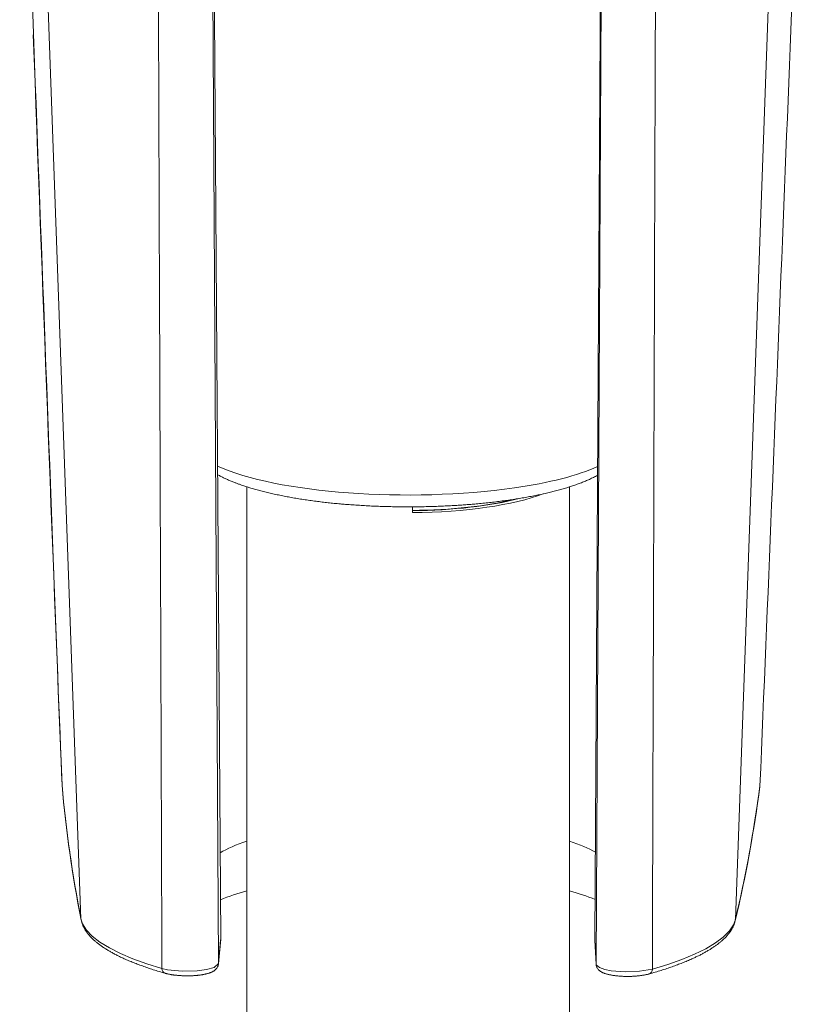
# Model space of a CAD drawing. Units: inches. Extents: x 2891 to 4253, y -298 to 1949.
# Drawn here: x 4174 to 4210, y 279 to 325 of the extents above; entities that cross this region are included whole.
import ezdxf

# ---------------------------------------------------------------- set-up
doc = ezdxf.new("R2010")
doc.units = ezdxf.units.IN
doc.header["$MEASUREMENT"] = 0

msp = doc.modelspace()

# ---------------------------------------------------------------- linework, layer by layer
at = {"color": 0, "lineweight": 20}
for points in [[(4176.534, 283.425), (4174.784, 331.838)], [(4206.958, 283.387), (4208.704, 331.794)], [(4182.711, 329.982), (4183.028, 282.47)], [(4200.698, 329.957), (4200.426, 282.45)], [(4182.925, 281.344), (4182.649, 329.22)], [(4200.732, 329.2), (4200.481, 281.323)], [(4191.944, 302.324), (4191.944, 302.59)], [(4191.944, 302.59), (4191.944, 302.414)], [(4191.944, 302.428), (4191.944, 302.59)], [(4175.652, 289.65), (4175.652, 289.636)], [(4175.652, 289.636), (4175.652, 289.65)], [(4208.095, 289.584), (4208.098, 289.609)], [(4208.098, 289.609), (4208.095, 289.584)], [(4176.537, 283.383), (4176.534, 283.425)], [(4180.296, 281.12), (4179.593, 281.337), (4178.949, 281.568), (4178.367, 281.812), (4177.854, 282.071), (4177.416, 282.339), (4177.058, 282.615), (4176.789, 282.901), (4176.61, 283.19), (4176.534, 283.425)], [(4203.096, 281.089), (4203.809, 281.302), (4204.463, 281.533), (4205.056, 281.778), (4205.58, 282.033), (4206.028, 282.301), (4206.396, 282.577), (4206.679, 282.86), (4206.868, 283.149), (4206.958, 283.387)], [(4183.025, 282.446), (4182.921, 281.32)], [(4182.925, 281.344), (4183.028, 282.47)], [(4183.028, 282.47), (4183.025, 282.446)], [(4200.426, 282.45), (4200.481, 281.323)], [(4200.426, 282.45), (4200.426, 282.432)], [(4200.481, 281.306), (4200.426, 282.432)], [(4182.925, 281.344), (4182.725, 281.165), (4182.37, 281.061), (4181.939, 281.003), (4181.237, 280.985), (4180.558, 281.058), (4180.296, 281.12)], [(4182.921, 281.32), (4182.925, 281.344)], [(4200.481, 281.323), (4200.481, 281.306)], [(4203.096, 281.089), (4202.493, 280.982), (4201.828, 280.954), (4201.177, 281.01), (4200.884, 281.068), (4200.646, 281.154), (4200.491, 281.282), (4200.481, 281.323)]]:
    msp.add_lwpolyline(points, dxfattribs=at)
for points in [[(4173.685, 341.764), (4174.116, 330.133), (4175.19, 301.28), (4175.652, 289.65)], [(4208.098, 289.609), (4208.832, 307.054), (4209.535, 324.497), (4210.206, 341.946)], [(4208.098, 289.609), (4208.832, 307.054), (4209.535, 324.497), (4210.206, 341.946)], [(4180.296, 281.12), (4180.241, 297.05), (4180.182, 312.983), (4180.124, 328.914)], [(4203.247, 328.886), (4203.196, 312.952), (4203.144, 297.022), (4203.096, 281.089)], [(4174.315, 324.545), (4174.746, 312.915), (4175.19, 301.28), (4175.652, 289.65)], [(4184.244, 303.523), (4184.244, 303.523), (4184.244, 225.988), (4184.244, 225.988)], [(4199.248, 303.523), (4199.248, 303.523), (4199.248, 225.988), (4199.248, 225.988)], [(4191.944, 302.324), (4194.4, 302.342), (4196.667, 302.669), (4198.018, 303.199)], [(4191.944, 302.414), (4193.815, 302.428), (4195.592, 302.631), (4196.891, 302.979)], [(4191.944, 302.414), (4193.815, 302.428), (4195.592, 302.631), (4196.891, 302.979)], [(4191.944, 302.428), (4193.729, 302.441), (4195.424, 302.628), (4196.698, 302.948)], [(4191.944, 302.428), (4193.729, 302.441), (4195.424, 302.628), (4196.698, 302.948)], [(4175.652, 289.65), (4175.838, 287.562), (4176.131, 285.485), (4176.534, 283.425)], [(4175.652, 289.636), (4175.838, 287.538), (4176.134, 285.45), (4176.537, 283.383)], [(4206.947, 283.332), (4207.437, 285.395), (4207.819, 287.479), (4208.095, 289.584)], [(4206.954, 283.387), (4207.443, 285.44), (4207.822, 287.517), (4208.098, 289.609)], [(4184.248, 287.038), (4183.745, 286.873), (4183.324, 286.691), (4183, 286.498)], [(4200.45, 286.525), (4200.13, 286.708), (4199.726, 286.88), (4199.244, 287.038)], [(4184.248, 284.72), (4183.827, 284.613), (4183.414, 284.475), (4183.014, 284.31)], [(4200.436, 284.327), (4200.05, 284.482), (4199.651, 284.613), (4199.244, 284.72)], [(4206.947, 283.332), (4206.954, 283.349), (4206.954, 283.366), (4206.958, 283.387)], [(4180.296, 281.12), (4180.3, 281.006), (4180.358, 280.917), (4180.441, 280.892)], [(4202.954, 280.861), (4203.037, 280.886), (4203.092, 280.975), (4203.096, 281.089)]]:
    msp.add_open_spline(points, degree=3, dxfattribs=at)
for points, knots in [([(4182.88, 304.491), (4185.605, 303.224), (4191.782, 302.769), (4196.681, 303.475), (4198.297, 303.706), (4199.633, 304.05), (4200.553, 304.464)], [0, 0, 0, 0, 1, 1, 1, 2, 2, 2, 2]), ([(4196.34, 302.893), (4196.292, 302.886), (4196.243, 302.879), (4196.192, 302.876), (4196.144, 302.869), (4196.095, 302.862), (4196.044, 302.855), (4195.995, 302.848), (4195.947, 302.841), (4195.895, 302.834), (4195.847, 302.831), (4195.796, 302.824), (4195.747, 302.817), (4195.696, 302.81), (4195.647, 302.807), (4195.596, 302.8), (4195.544, 302.793), (4195.496, 302.789), (4195.444, 302.783), (4195.392, 302.776), (4195.341, 302.772), (4195.293, 302.765), (4195.241, 302.762), (4195.189, 302.755), (4195.138, 302.752), (4195.086, 302.745), (4195.038, 302.741), (4194.986, 302.738), (4194.938, 302.731), (4194.886, 302.727), (4194.838, 302.724), (4194.796, 302.721), (4194.759, 302.717), (4194.717, 302.714), (4194.679, 302.71), (4194.638, 302.707), (4194.6, 302.703), (4194.559, 302.7), (4194.521, 302.696), (4194.48, 302.693), (4194.442, 302.69), (4194.4, 302.686), (4194.362, 302.686), (4194.321, 302.683), (4194.28, 302.679), (4194.242, 302.676), (4194.2, 302.672), (4194.163, 302.669), (4194.121, 302.669), (4194.08, 302.665), (4194.042, 302.662), (4194.001, 302.659), (4193.959, 302.659), (4193.918, 302.655), (4193.877, 302.652), (4193.822, 302.648), (4193.77, 302.645), (4193.715, 302.645), (4193.66, 302.641), (4193.604, 302.638), (4193.553, 302.634), (4193.498, 302.631), (4193.443, 302.631), (4193.391, 302.628), (4193.336, 302.624), (4193.281, 302.621), (4193.229, 302.621), (4193.174, 302.617), (4193.119, 302.617), (4193.064, 302.614), (4193.012, 302.61), (4192.957, 302.61), (4192.902, 302.607), (4192.847, 302.607), (4192.791, 302.603), (4192.74, 302.603), (4192.685, 302.603), (4192.63, 302.6), (4192.574, 302.6), (4192.519, 302.597), (4192.468, 302.597), (4192.412, 302.597), (4192.357, 302.597), (4192.302, 302.593), (4192.247, 302.593), (4192.192, 302.593), (4192.137, 302.593), (4192.082, 302.593), (4192.027, 302.59), (4191.975, 302.59), (4191.92, 302.59), (4191.865, 302.59), (4191.81, 302.59), (4191.754, 302.59), (4191.699, 302.59), (4191.644, 302.59), (4191.589, 302.59), (4191.534, 302.59), (4191.479, 302.59), (4191.427, 302.593), (4191.372, 302.593), (4191.317, 302.593), (4191.262, 302.593), (4191.207, 302.593), (4191.152, 302.597), (4191.096, 302.597), (4191.041, 302.597), (4190.99, 302.597), (4190.935, 302.6), (4190.879, 302.6), (4190.824, 302.6), (4190.769, 302.603), (4190.714, 302.603), (4190.662, 302.607), (4190.607, 302.607), (4190.552, 302.61), (4190.497, 302.61), (4190.442, 302.614), (4190.39, 302.614), (4190.335, 302.617), (4190.28, 302.621), (4190.228, 302.621), (4190.173, 302.624), (4190.118, 302.628), (4190.063, 302.628), (4190.011, 302.631), (4189.956, 302.634), (4189.904, 302.638), (4189.849, 302.638), (4189.794, 302.641), (4189.743, 302.645), (4189.687, 302.648), (4189.636, 302.652), (4189.581, 302.655), (4189.529, 302.659), (4189.474, 302.662), (4189.422, 302.665), (4189.367, 302.669), (4189.315, 302.672), (4189.26, 302.676), (4189.209, 302.679), (4189.157, 302.683), (4189.102, 302.686), (4189.05, 302.69), (4188.998, 302.693), (4188.943, 302.7), (4188.888, 302.703), (4188.836, 302.707), (4188.792, 302.71), (4188.747, 302.714), (4188.706, 302.717), (4188.671, 302.721), (4188.633, 302.724), (4188.599, 302.727), (4188.547, 302.731), (4188.499, 302.738), (4188.447, 302.741), (4188.399, 302.748), (4188.354, 302.752), (4188.306, 302.755), (4188.258, 302.762), (4188.209, 302.765), (4188.165, 302.769), (4188.116, 302.776), (4188.068, 302.779), (4188.023, 302.786), (4187.975, 302.789), (4187.93, 302.796), (4187.882, 302.8), (4187.837, 302.807), (4187.789, 302.81), (4187.744, 302.817), (4187.696, 302.824), (4187.651, 302.827), (4187.603, 302.834), (4187.558, 302.841), (4187.51, 302.845), (4187.465, 302.851), (4187.414, 302.858), (4187.365, 302.865), (4187.314, 302.872), (4187.266, 302.879), (4187.217, 302.886), (4187.169, 302.893), (4187.121, 302.9), (4187.073, 302.907), (4187.024, 302.913), (4186.976, 302.92), (4186.928, 302.927), (4186.88, 302.934), (4186.831, 302.941), (4186.783, 302.948), (4186.738, 302.955), (4186.69, 302.965), (4186.642, 302.972), (4186.597, 302.979), (4186.549, 302.986), (4186.504, 302.996), (4186.456, 303.003), (4186.411, 303.01), (4186.363, 303.02), (4186.318, 303.027), (4186.273, 303.034), (4186.225, 303.044), (4186.18, 303.051), (4186.136, 303.058), (4186.091, 303.068), (4186.046, 303.075), (4186.001, 303.086), (4185.956, 303.093), (4185.912, 303.103), (4185.867, 303.113), (4185.825, 303.12), (4185.781, 303.131), (4185.736, 303.137), (4185.691, 303.148), (4185.65, 303.158), (4185.605, 303.165), (4185.564, 303.175), (4185.519, 303.186), (4185.478, 303.193), (4185.436, 303.203), (4185.391, 303.213), (4185.35, 303.224), (4185.309, 303.234), (4185.267, 303.241), (4185.226, 303.251), (4185.185, 303.261), (4185.143, 303.272), (4185.102, 303.282), (4185.061, 303.292), (4185.019, 303.303), (4184.981, 303.313), (4184.94, 303.323), (4184.899, 303.334), (4184.861, 303.344), (4184.819, 303.354), (4184.782, 303.365), (4184.744, 303.375), (4184.702, 303.385), (4184.664, 303.396), (4184.627, 303.41), (4184.589, 303.42), (4184.551, 303.43), (4184.509, 303.441), (4184.472, 303.454), (4184.43, 303.465), (4184.403, 303.475), (4184.372, 303.482), (4184.344, 303.492), (4184.317, 303.499), (4184.292, 303.509), (4184.265, 303.516), (4184.237, 303.523), (4184.213, 303.534), (4184.186, 303.54), (4184.161, 303.551), (4184.134, 303.558), (4184.11, 303.568), (4184.072, 303.578), (4184.037, 303.592), (4184, 303.606), (4183.955, 303.62), (4183.907, 303.637), (4183.862, 303.654), (4183.82, 303.668), (4183.776, 303.685), (4183.734, 303.702), (4183.69, 303.716), (4183.645, 303.733), (4183.6, 303.751), (4183.572, 303.764), (4183.541, 303.778), (4183.51, 303.789), (4183.483, 303.799), (4183.455, 303.813), (4183.428, 303.823), (4183.404, 303.833), (4183.376, 303.847), (4183.348, 303.857), (4183.324, 303.871), (4183.297, 303.882), (4183.269, 303.895), (4183.245, 303.906), (4183.218, 303.919), (4183.193, 303.93), (4183.169, 303.944), (4183.142, 303.954), (4183.118, 303.968), (4183.094, 303.978), (4183.069, 303.992), (4183.042, 304.006), (4183.018, 304.016), (4182.994, 304.03), (4182.969, 304.043), (4182.942, 304.057), (4182.911, 304.074), (4182.883, 304.088)], [0, 0, 0, 0, 1, 1, 1, 2, 2, 2, 3, 3, 3, 4, 4, 4, 5, 5, 5, 6, 6, 6, 7, 7, 7, 8, 8, 8, 9, 9, 9, 10, 10, 10, 11, 11, 11, 12, 12, 12, 13, 13, 13, 14, 14, 14, 15, 15, 15, 16, 16, 16, 17, 17, 17, 18, 18, 18, 19, 19, 19, 20, 20, 20, 21, 21, 21, 22, 22, 22, 23, 23, 23, 24, 24, 24, 25, 25, 25, 26, 26, 26, 27, 27, 27, 28, 28, 28, 29, 29, 29, 30, 30, 30, 31, 31, 31, 32, 32, 32, 33, 33, 33, 34, 34, 34, 35, 35, 35, 36, 36, 36, 37, 37, 37, 38, 38, 38, 39, 39, 39, 40, 40, 40, 41, 41, 41, 42, 42, 42, 43, 43, 43, 44, 44, 44, 45, 45, 45, 46, 46, 46, 47, 47, 47, 48, 48, 48, 49, 49, 49, 50, 50, 50, 51, 51, 51, 52, 52, 52, 53, 53, 53, 54, 54, 54, 55, 55, 55, 56, 56, 56, 57, 57, 57, 58, 58, 58, 59, 59, 59, 60, 60, 60, 61, 61, 61, 62, 62, 62, 63, 63, 63, 64, 64, 64, 65, 65, 65, 66, 66, 66, 67, 67, 67, 68, 68, 68, 69, 69, 69, 70, 70, 70, 71, 71, 71, 72, 72, 72, 73, 73, 73, 74, 74, 74, 75, 75, 75, 76, 76, 76, 77, 77, 77, 78, 78, 78, 79, 79, 79, 80, 80, 80, 81, 81, 81, 82, 82, 82, 83, 83, 83, 84, 84, 84, 85, 85, 85, 86, 86, 86, 87, 87, 87, 88, 88, 88, 89, 89, 89, 90, 90, 90, 91, 91, 91, 92, 92, 92, 93, 93, 93, 94, 94, 94, 95, 95, 95, 96, 96, 96, 97, 97, 97, 98, 98, 98, 99, 99, 99, 99]), ([(4200.55, 304.057), (4200.519, 304.04), (4200.491, 304.026), (4200.46, 304.009), (4200.429, 303.995), (4200.398, 303.978), (4200.367, 303.964), (4200.336, 303.947), (4200.305, 303.933), (4200.271, 303.919), (4200.24, 303.902), (4200.205, 303.888), (4200.174, 303.871), (4200.143, 303.857), (4200.112, 303.844), (4200.081, 303.833), (4200.05, 303.82), (4200.019, 303.806), (4199.988, 303.792), (4199.957, 303.778), (4199.926, 303.768), (4199.892, 303.754), (4199.861, 303.74), (4199.826, 303.727), (4199.795, 303.716), (4199.761, 303.702), (4199.73, 303.689), (4199.695, 303.678), (4199.661, 303.664), (4199.627, 303.654), (4199.596, 303.64), (4199.561, 303.627), (4199.527, 303.616), (4199.492, 303.602), (4199.454, 303.592), (4199.42, 303.578), (4199.385, 303.568), (4199.351, 303.558), (4199.313, 303.544), (4199.279, 303.534), (4199.241, 303.52), (4199.206, 303.509), (4199.168, 303.499), (4199.134, 303.485), (4199.096, 303.475), (4199.058, 303.465), (4199.02, 303.454), (4198.982, 303.441), (4198.944, 303.43), (4198.906, 303.42), (4198.869, 303.41), (4198.831, 303.399), (4198.793, 303.389), (4198.755, 303.379), (4198.714, 303.365), (4198.676, 303.354), (4198.638, 303.344), (4198.596, 303.334), (4198.559, 303.323), (4198.517, 303.313), (4198.476, 303.303), (4198.435, 303.292), (4198.397, 303.282), (4198.355, 303.275), (4198.314, 303.265), (4198.273, 303.255), (4198.231, 303.244), (4198.19, 303.234), (4198.149, 303.224), (4198.107, 303.217), (4198.066, 303.206), (4198.021, 303.196), (4197.98, 303.186), (4197.938, 303.179), (4197.894, 303.168), (4197.852, 303.158), (4197.808, 303.151), (4197.766, 303.141), (4197.721, 303.131), (4197.677, 303.124), (4197.635, 303.113), (4197.59, 303.106), (4197.546, 303.096), (4197.501, 303.089), (4197.456, 303.079), (4197.411, 303.072), (4197.367, 303.062), (4197.322, 303.055), (4197.277, 303.044), (4197.232, 303.037), (4197.184, 303.031), (4197.139, 303.02), (4197.094, 303.013), (4197.05, 303.006), (4197.001, 302.996), (4196.957, 302.989), (4196.908, 302.982), (4196.864, 302.972), (4196.815, 302.965), (4196.767, 302.958), (4196.722, 302.951), (4196.674, 302.944), (4196.626, 302.938), (4196.578, 302.931), (4196.533, 302.92), (4196.485, 302.913), (4196.436, 302.907), (4196.388, 302.9), (4196.34, 302.893)], [0, 0, 0, 0, 1, 1, 1, 2, 2, 2, 3, 3, 3, 4, 4, 4, 5, 5, 5, 6, 6, 6, 7, 7, 7, 8, 8, 8, 9, 9, 9, 10, 10, 10, 11, 11, 11, 12, 12, 12, 13, 13, 13, 14, 14, 14, 15, 15, 15, 16, 16, 16, 17, 17, 17, 18, 18, 18, 19, 19, 19, 20, 20, 20, 21, 21, 21, 22, 22, 22, 23, 23, 23, 24, 24, 24, 25, 25, 25, 26, 26, 26, 27, 27, 27, 28, 28, 28, 29, 29, 29, 30, 30, 30, 31, 31, 31, 32, 32, 32, 33, 33, 33, 34, 34, 34, 35, 35, 35, 36, 36, 36, 36]), ([(4176.537, 283.383), (4176.544, 283.338), (4176.555, 283.297), (4176.568, 283.256), (4176.582, 283.214), (4176.596, 283.173), (4176.613, 283.135), (4176.631, 283.094), (4176.648, 283.052), (4176.668, 283.015), (4176.689, 282.973), (4176.71, 282.935), (4176.734, 282.897), (4176.761, 282.856), (4176.792, 282.811), (4176.823, 282.77), (4176.854, 282.729), (4176.889, 282.687), (4176.923, 282.646), (4176.961, 282.605), (4176.999, 282.567), (4177.037, 282.525), (4177.078, 282.487), (4177.12, 282.446), (4177.164, 282.408), (4177.199, 282.377), (4177.237, 282.346), (4177.275, 282.315), (4177.313, 282.284), (4177.354, 282.253), (4177.392, 282.222), (4177.433, 282.191), (4177.475, 282.164), (4177.519, 282.133), (4177.564, 282.102), (4177.609, 282.074), (4177.654, 282.043), (4177.698, 282.016), (4177.747, 281.985), (4177.795, 281.957), (4177.843, 281.926), (4177.891, 281.898), (4177.943, 281.871), (4177.995, 281.843), (4178.046, 281.812), (4178.098, 281.785), (4178.153, 281.757), (4178.208, 281.73), (4178.263, 281.702), (4178.336, 281.664), (4178.412, 281.63), (4178.487, 281.595), (4178.556, 281.561), (4178.629, 281.53), (4178.698, 281.499), (4178.773, 281.468), (4178.846, 281.437), (4178.918, 281.409), (4178.997, 281.378), (4179.073, 281.347), (4179.149, 281.316), (4179.228, 281.289), (4179.307, 281.258), (4179.39, 281.23), (4179.473, 281.199), (4179.555, 281.171), (4179.638, 281.14), (4179.724, 281.113), (4179.81, 281.085), (4179.896, 281.058), (4179.986, 281.027), (4180.076, 280.999), (4180.165, 280.972), (4180.255, 280.944), (4180.348, 280.92), (4180.441, 280.892)], [0, 0, 0, 0, 1, 1, 1, 2, 2, 2, 3, 3, 3, 4, 4, 4, 5, 5, 5, 6, 6, 6, 7, 7, 7, 8, 8, 8, 9, 9, 9, 10, 10, 10, 11, 11, 11, 12, 12, 12, 13, 13, 13, 14, 14, 14, 15, 15, 15, 16, 16, 16, 17, 17, 17, 18, 18, 18, 19, 19, 19, 20, 20, 20, 21, 21, 21, 22, 22, 22, 23, 23, 23, 24, 24, 24, 25, 25, 25, 25]), ([(4206.947, 283.332), (4206.94, 283.294), (4206.93, 283.256), (4206.916, 283.218), (4206.903, 283.183), (4206.889, 283.146), (4206.875, 283.108), (4206.858, 283.073), (4206.841, 283.035), (4206.823, 283.001), (4206.803, 282.966), (4206.782, 282.932), (4206.761, 282.897), (4206.73, 282.849), (4206.699, 282.801), (4206.665, 282.76), (4206.63, 282.711), (4206.593, 282.667), (4206.555, 282.625), (4206.513, 282.581), (4206.472, 282.536), (4206.427, 282.494), (4206.382, 282.45), (4206.334, 282.408), (4206.286, 282.367), (4206.251, 282.336), (4206.217, 282.308), (4206.179, 282.281), (4206.141, 282.25), (4206.103, 282.222), (4206.065, 282.195), (4206.024, 282.164), (4205.986, 282.136), (4205.945, 282.109), (4205.9, 282.081), (4205.859, 282.053), (4205.814, 282.026), (4205.773, 281.995), (4205.728, 281.967), (4205.68, 281.943), (4205.635, 281.916), (4205.587, 281.888), (4205.538, 281.86), (4205.49, 281.833), (4205.442, 281.805), (4205.39, 281.781), (4205.338, 281.754), (4205.287, 281.726), (4205.235, 281.702), (4205.187, 281.678), (4205.139, 281.654), (4205.087, 281.63), (4205.035, 281.606), (4204.984, 281.581), (4204.932, 281.557), (4204.863, 281.526), (4204.791, 281.495), (4204.718, 281.464), (4204.646, 281.433), (4204.57, 281.402), (4204.494, 281.375), (4204.419, 281.344), (4204.339, 281.313), (4204.26, 281.285), (4204.181, 281.254), (4204.098, 281.223), (4204.019, 281.196), (4203.933, 281.168), (4203.85, 281.137), (4203.768, 281.109), (4203.678, 281.082), (4203.592, 281.054), (4203.506, 281.027), (4203.416, 280.996), (4203.323, 280.968), (4203.234, 280.944), (4203.141, 280.917), (4203.047, 280.889), (4202.954, 280.861)], [0, 0, 0, 0, 1, 1, 1, 2, 2, 2, 3, 3, 3, 4, 4, 4, 5, 5, 5, 6, 6, 6, 7, 7, 7, 8, 8, 8, 9, 9, 9, 10, 10, 10, 11, 11, 11, 12, 12, 12, 13, 13, 13, 14, 14, 14, 15, 15, 15, 16, 16, 16, 17, 17, 17, 18, 18, 18, 19, 19, 19, 20, 20, 20, 21, 21, 21, 22, 22, 22, 23, 23, 23, 24, 24, 24, 25, 25, 25, 26, 26, 26, 26]), ([(4180.441, 280.892), (4180.455, 280.889), (4180.468, 280.882), (4180.486, 280.879), (4180.499, 280.875), (4180.513, 280.872), (4180.53, 280.868), (4180.544, 280.865), (4180.561, 280.861), (4180.575, 280.858), (4180.592, 280.855), (4180.61, 280.851), (4180.623, 280.848), (4180.641, 280.844), (4180.658, 280.841), (4180.675, 280.837), (4180.689, 280.834), (4180.706, 280.83), (4180.723, 280.83), (4180.741, 280.827), (4180.758, 280.824), (4180.775, 280.82), (4180.792, 280.817), (4180.809, 280.817), (4180.83, 280.813), (4180.847, 280.81), (4180.865, 280.81), (4180.882, 280.806), (4180.902, 280.803), (4180.92, 280.803), (4180.937, 280.799), (4180.954, 280.799), (4180.975, 280.796), (4180.992, 280.796), (4181.013, 280.793), (4181.03, 280.789), (4181.051, 280.789), (4181.068, 280.789), (4181.088, 280.786), (4181.106, 280.786), (4181.126, 280.782), (4181.144, 280.782), (4181.164, 280.782), (4181.185, 280.779), (4181.202, 280.779), (4181.223, 280.779), (4181.24, 280.775), (4181.261, 280.775), (4181.281, 280.775), (4181.299, 280.775), (4181.319, 280.775), (4181.34, 280.772), (4181.357, 280.772), (4181.378, 280.772), (4181.399, 280.772), (4181.419, 280.772), (4181.436, 280.772), (4181.457, 280.772), (4181.478, 280.772), (4181.495, 280.772), (4181.516, 280.772), (4181.536, 280.772), (4181.554, 280.772), (4181.574, 280.772), (4181.595, 280.772), (4181.612, 280.775), (4181.633, 280.775), (4181.65, 280.775), (4181.671, 280.775), (4181.691, 280.775), (4181.709, 280.779), (4181.729, 280.779), (4181.746, 280.779), (4181.767, 280.779), (4181.784, 280.782), (4181.805, 280.782), (4181.822, 280.786), (4181.843, 280.786), (4181.86, 280.786), (4181.881, 280.789), (4181.898, 280.789), (4181.915, 280.793), (4181.936, 280.793), (4181.953, 280.796), (4181.97, 280.796), (4181.988, 280.799), (4182.008, 280.799), (4182.026, 280.803), (4182.043, 280.806), (4182.06, 280.806), (4182.077, 280.81), (4182.094, 280.813), (4182.112, 280.813), (4182.129, 280.817), (4182.146, 280.82), (4182.163, 280.824), (4182.177, 280.824), (4182.194, 280.827), (4182.212, 280.83), (4182.229, 280.834), (4182.243, 280.837), (4182.26, 280.841), (4182.277, 280.844), (4182.291, 280.848), (4182.308, 280.851), (4182.322, 280.855), (4182.336, 280.855), (4182.353, 280.861), (4182.367, 280.865), (4182.38, 280.868), (4182.398, 280.872), (4182.411, 280.875), (4182.425, 280.879), (4182.439, 280.882), (4182.453, 280.886), (4182.466, 280.892), (4182.48, 280.896), (4182.494, 280.899), (4182.508, 280.903), (4182.522, 280.91), (4182.535, 280.913), (4182.553, 280.92), (4182.57, 280.927), (4182.584, 280.934), (4182.601, 280.941), (4182.618, 280.948), (4182.632, 280.954), (4182.649, 280.965), (4182.666, 280.972), (4182.684, 280.982), (4182.697, 280.989), (4182.708, 280.996), (4182.721, 281.006), (4182.732, 281.013), (4182.746, 281.023), (4182.756, 281.03), (4182.77, 281.041), (4182.78, 281.051), (4182.79, 281.061), (4182.804, 281.072), (4182.814, 281.085), (4182.825, 281.096), (4182.842, 281.113), (4182.856, 281.134), (4182.866, 281.154), (4182.883, 281.178), (4182.894, 281.202), (4182.904, 281.23), (4182.914, 281.258), (4182.921, 281.289), (4182.921, 281.32)], [0, 0, 0, 0, 1, 1, 1, 2, 2, 2, 3, 3, 3, 4, 4, 4, 5, 5, 5, 6, 6, 6, 7, 7, 7, 8, 8, 8, 9, 9, 9, 10, 10, 10, 11, 11, 11, 12, 12, 12, 13, 13, 13, 14, 14, 14, 15, 15, 15, 16, 16, 16, 17, 17, 17, 18, 18, 18, 19, 19, 19, 20, 20, 20, 21, 21, 21, 22, 22, 22, 23, 23, 23, 24, 24, 24, 25, 25, 25, 26, 26, 26, 27, 27, 27, 28, 28, 28, 29, 29, 29, 30, 30, 30, 31, 31, 31, 32, 32, 32, 33, 33, 33, 34, 34, 34, 35, 35, 35, 36, 36, 36, 37, 37, 37, 38, 38, 38, 39, 39, 39, 40, 40, 40, 41, 41, 41, 42, 42, 42, 43, 43, 43, 44, 44, 44, 45, 45, 45, 46, 46, 46, 47, 47, 47, 48, 48, 48, 49, 49, 49, 50, 50, 50, 50]), ([(4200.481, 281.306), (4200.481, 281.292), (4200.484, 281.275), (4200.488, 281.258), (4200.488, 281.24), (4200.495, 281.227), (4200.498, 281.209), (4200.502, 281.196), (4200.508, 281.182), (4200.515, 281.168), (4200.522, 281.154), (4200.529, 281.14), (4200.536, 281.127), (4200.546, 281.109), (4200.56, 281.092), (4200.574, 281.075), (4200.584, 281.061), (4200.598, 281.047), (4200.612, 281.034), (4200.626, 281.023), (4200.639, 281.013), (4200.653, 281.003), (4200.663, 280.992), (4200.677, 280.982), (4200.691, 280.975), (4200.705, 280.965), (4200.719, 280.958), (4200.729, 280.951), (4200.743, 280.941), (4200.757, 280.934), (4200.77, 280.927), (4200.781, 280.923), (4200.791, 280.92), (4200.798, 280.917), (4200.815, 280.91), (4200.832, 280.903), (4200.85, 280.896), (4200.867, 280.889), (4200.884, 280.882), (4200.901, 280.875), (4200.918, 280.872), (4200.936, 280.865), (4200.953, 280.858), (4200.974, 280.855), (4200.991, 280.848), (4201.011, 280.844), (4201.029, 280.837), (4201.049, 280.834), (4201.067, 280.83), (4201.087, 280.824), (4201.108, 280.82), (4201.129, 280.817), (4201.149, 280.813), (4201.17, 280.81), (4201.191, 280.803), (4201.211, 280.799), (4201.232, 280.796), (4201.256, 280.793), (4201.277, 280.789), (4201.301, 280.786), (4201.322, 280.782), (4201.342, 280.782), (4201.366, 280.779), (4201.39, 280.775), (4201.415, 280.772), (4201.435, 280.768), (4201.459, 280.768), (4201.483, 280.765), (4201.508, 280.762), (4201.532, 280.762), (4201.556, 280.758), (4201.58, 280.758), (4201.604, 280.755), (4201.628, 280.755), (4201.652, 280.751), (4201.68, 280.751), (4201.704, 280.751), (4201.728, 280.748), (4201.752, 280.748), (4201.78, 280.748), (4201.804, 280.748), (4201.828, 280.748), (4201.855, 280.744), (4201.88, 280.744), (4201.904, 280.744), (4201.931, 280.744), (4201.955, 280.744), (4201.983, 280.744), (4202.007, 280.744), (4202.031, 280.744), (4202.059, 280.748), (4202.083, 280.748), (4202.11, 280.748), (4202.135, 280.748), (4202.159, 280.751), (4202.186, 280.751), (4202.21, 280.751), (4202.234, 280.755), (4202.259, 280.755), (4202.286, 280.758), (4202.31, 280.758), (4202.334, 280.762), (4202.358, 280.762), (4202.383, 280.765), (4202.407, 280.768), (4202.431, 280.768), (4202.455, 280.772), (4202.479, 280.775), (4202.503, 280.779), (4202.527, 280.779), (4202.551, 280.782), (4202.576, 280.786), (4202.596, 280.789), (4202.62, 280.793), (4202.644, 280.796), (4202.665, 280.799), (4202.686, 280.803), (4202.71, 280.806), (4202.731, 280.81), (4202.751, 280.817), (4202.775, 280.82), (4202.796, 280.824), (4202.817, 280.827), (4202.837, 280.834), (4202.858, 280.837), (4202.879, 280.841), (4202.896, 280.848), (4202.917, 280.851), (4202.937, 280.858), (4202.954, 280.861)], [0, 0, 0, 0, 1, 1, 1, 2, 2, 2, 3, 3, 3, 4, 4, 4, 5, 5, 5, 6, 6, 6, 7, 7, 7, 8, 8, 8, 9, 9, 9, 10, 10, 10, 11, 11, 11, 12, 12, 12, 13, 13, 13, 14, 14, 14, 15, 15, 15, 16, 16, 16, 17, 17, 17, 18, 18, 18, 19, 19, 19, 20, 20, 20, 21, 21, 21, 22, 22, 22, 23, 23, 23, 24, 24, 24, 25, 25, 25, 26, 26, 26, 27, 27, 27, 28, 28, 28, 29, 29, 29, 30, 30, 30, 31, 31, 31, 32, 32, 32, 33, 33, 33, 34, 34, 34, 35, 35, 35, 36, 36, 36, 37, 37, 37, 38, 38, 38, 39, 39, 39, 40, 40, 40, 41, 41, 41, 42, 42, 42, 43, 43, 43, 43])]:
    msp.add_open_spline(points, degree=3, knots=knots, dxfattribs=at)

doc.saveas('drawing.dxf')
